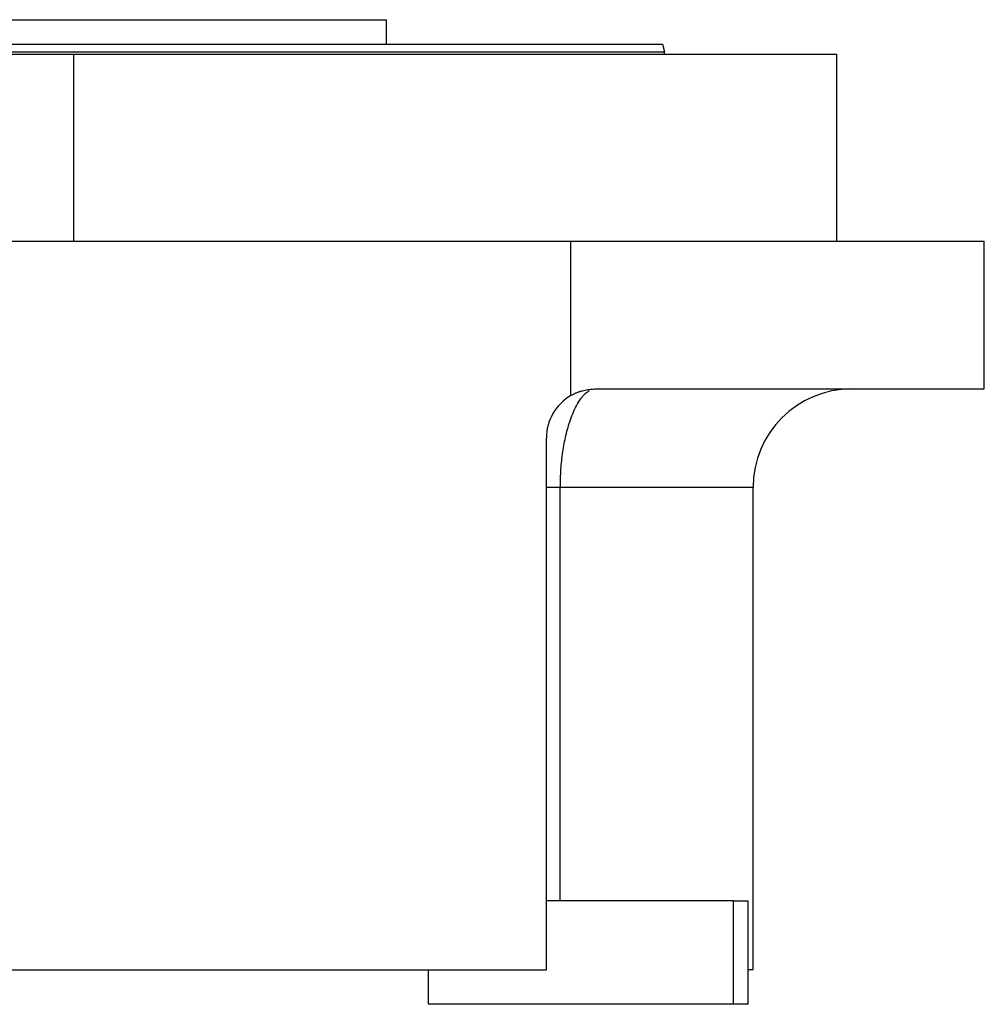
# Model space of a CAD drawing. Units: millimetres. Extents: x 495 to 4003, y 540 to 2610.
# Drawn here: x 2759 to 2955, y 1747 to 1947 of the extents above; entities that cross this region are included whole.
import ezdxf

# ---------------------------------------------------------------- set-up
doc = ezdxf.new("R2010")
doc.units = ezdxf.units.MM

msp = doc.modelspace()

# ---------------------------------------------------------------- linework, layer by layer
at = {"color": 7, "linetype": 'Continuous', "lineweight": 25}
for p, q in [((2706.5, 1946.5), (2833.5, 1946.5)), ((2833.5, 1941.5), (2833.5, 1946.5)), ((2889.6, 1941.5), (2890, 1940)), ((2890, 1939.5), (2890, 1940)), ((2615, 1939.5), (2770, 1939.5)), ((2770, 1901.5), (2770, 1939.5)), ((2770, 1939.5), (2925, 1939.5)), ((2925, 1901.5), (2925, 1939.5)), ((2724.5, 1901.5), (2871, 1901.5)), ((2871, 1870.16), (2871, 1901.5)), ((2871, 1901.5), (2955, 1901.5)), ((2955, 1871.5), (2955, 1901.5)), ((2876, 1871.5), (2955, 1871.5)), ((2866, 1753.5), (2866, 1861.5)), ((2868.84, 1767.5), (2868.84, 1851.5)), ((2908, 1753.5), (2908, 1851.5)), ((2904, 1767.5), (2866, 1767.5)), ((2904, 1746.5), (2904, 1767.5)), ((2904, 1767.5), (2907, 1767.5)), ((2907, 1746.5), (2907, 1767.5)), ((2723, 1753.5), (2866, 1753.5)), ((2842, 1753.5), (2842, 1746.5)), ((2908, 1753.5), (2907, 1753.5)), ((2904, 1746.5), (2842, 1746.5)), ((2907, 1746.5), (2904, 1746.5))]:
    msp.add_line(p, q, dxfattribs=at)
at = {"color": 8, "linetype": 'Continuous', "lineweight": 25}
msp.add_line((2908, 1851.5), (2868.84, 1851.5), dxfattribs=at)
at = {"color": 7, "linetype": 'Continuous', "lineweight": 25}
for centre, radius, start in [((2876, 1861.5), 10, 120.0328), ((2928, 1851.5), 20, 90)]:
    msp.add_arc(centre, radius, start, 180, dxfattribs=at)
for points in [[(2650, 1940), (2650.11, 1940), (2650.33, 1940), (2652.13, 1940), (2654.98, 1940), (2658.96, 1940), (2664, 1940), (2670.06, 1940), (2677.09, 1940), (2685.01, 1940), (2693.75, 1940), (2703.22, 1940), (2713.34, 1940), (2724, 1940), (2735.11, 1940), (2746.55, 1940), (2758.22, 1940), (2770, 1940), (2781.78, 1940), (2793.45, 1940), (2804.89, 1940), (2816, 1940), (2826.66, 1940), (2836.78, 1940), (2846.25, 1940), (2854.99, 1940), (2862.91, 1940), (2869.94, 1940), (2876, 1940), (2881.04, 1940), (2885.02, 1940), (2887.87, 1940), (2889.67, 1940), (2889.89, 1940), (2890, 1940)], [(2650.4, 1941.5), (2650.51, 1941.5), (2650.73, 1941.5), (2652.53, 1941.5), (2655.36, 1941.5), (2659.33, 1941.5), (2664.35, 1941.5), (2670.4, 1941.5), (2677.4, 1941.5), (2685.3, 1941.5), (2694.01, 1941.5), (2703.45, 1941.5), (2713.53, 1941.5), (2724.16, 1941.5), (2735.23, 1941.5), (2746.63, 1941.5), (2758.26, 1941.5), (2770, 1941.5), (2781.74, 1941.5), (2793.37, 1941.5), (2804.77, 1941.5), (2815.84, 1941.5), (2826.47, 1941.5), (2836.55, 1941.5), (2845.99, 1941.5), (2854.7, 1941.5), (2862.6, 1941.5), (2869.6, 1941.5), (2875.65, 1941.5), (2880.67, 1941.5), (2884.64, 1941.5), (2887.47, 1941.5), (2889.27, 1941.5), (2889.49, 1941.5), (2889.6, 1941.5)]]:
    msp.add_open_spline(points, degree=3, dxfattribs=at)
at = {"color": 8, "linetype": 'Continuous', "lineweight": 25}
for points, knots in [([(2868.84, 1851.5), (2868.86, 1852.72), (2868.91, 1855.19), (2869.32, 1858.78), (2869.96, 1862.22), (2870.73, 1864.9), (2871.54, 1866.98), (2872.33, 1868.56), (2873.08, 1869.66), (2873.74, 1870.4), (2874.26, 1870.87), (2874.62, 1871.07), (2874.79, 1871.16)], [0, 0, 0, 0, 0.125905, 0.254382, 0.385847, 0.528794, 0.616424, 0.715463, 0.826095, 0.878612, 0.94342, 1, 1, 1, 1]), ([(2868.84, 1851.5), (2868.41, 1851.5), (2867.56, 1851.5), (2866.71, 1851.5), (2866.24, 1851.5), (2866.18, 1851.5), (2866.17, 1851.5)], [0, 0, 0, 0, 0.324936, 0.649873, 0.974809, 1, 1, 1, 1])]:
    msp.add_open_spline(points, degree=3, knots=knots, dxfattribs=at)
at = {"color": 7, "linetype": 'Continuous', "lineweight": 25}
msp.add_open_spline([(2871, 1870.16), (2871.08, 1870.21), (2871.25, 1870.3), (2871.5, 1870.43), (2871.76, 1870.56), (2872.02, 1870.68), (2872.28, 1870.79), (2872.55, 1870.89), (2872.82, 1870.99), (2873.09, 1871.07), (2873.45, 1871.17), (2873.89, 1871.28), (2874.41, 1871.38), (2874.94, 1871.45), (2875.47, 1871.49), (2875.82, 1871.5), (2876, 1871.5)], degree=3, knots=[0, 0, 0, 0, 0.0530866, 0.106272, 0.1595922, 0.2130827, 0.2667788, 0.3207156, 0.3749273, 0.429448, 0.484311, 0.5866973, 0.689253, 0.7921856, 0.8957006, 1, 1, 1, 1], dxfattribs=at)

doc.saveas('drawing.dxf')
